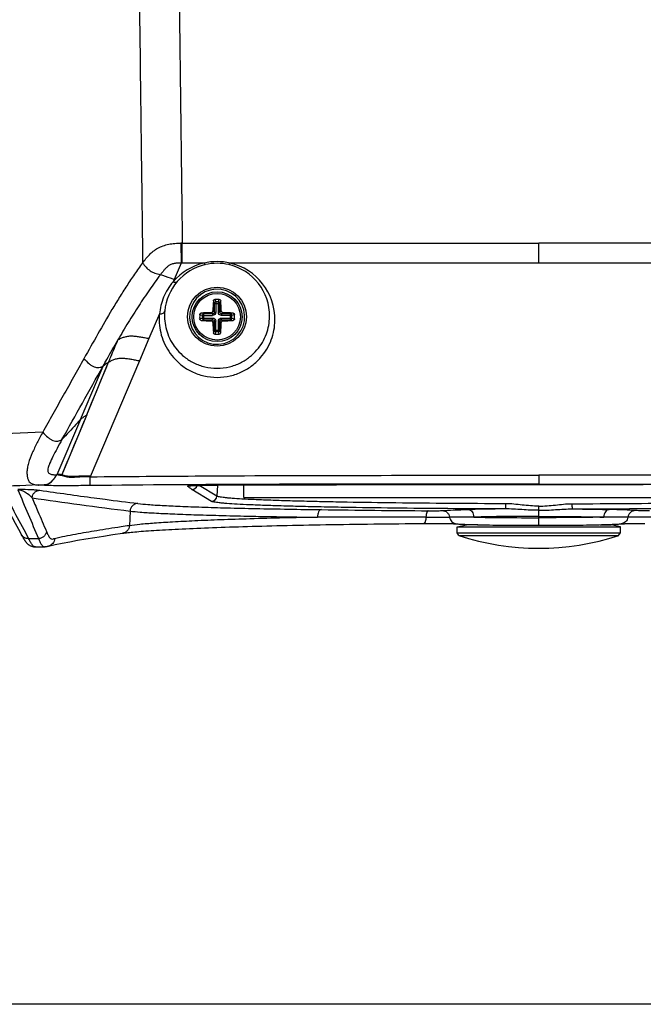
# Paper-space layout '13000526_1' of a CAD drawing. Units: millimetres. Extents: x 0 to 297, y 0 to 210.
# Drawn here: x 234 to 248, y 57 to 79 of the extents above; entities that cross this region are included whole.
import ezdxf

# ---------------------------------------------------------------- set-up
doc = ezdxf.new("R2010")
doc.units = ezdxf.units.MM
doc.header["$LTSCALE"] = 16.335
doc.layers.get('0').update_dxf_attribs({"linetype": 'CONTINUOUS'})
doc.layers.add('AXES', color=7, linetype='CONTINUOUS')
doc.layers.add('GEOM', color=7, linetype='CONTINUOUS')

psp = doc.layouts.new('13000526_1')

# ---------------------------------------------------------------- linework, layer by layer
at = {"color": 7, "linetype": 'CONTINUOUS'}
for p, q in [((238.845, 68.678), (238.845, 68.962)), ((243.105, 68.971), (243.956, 68.971)), ((243.956, 68.971), (244.488, 68.971)), ((244.488, 68.971), (246.147, 68.971)), ((245.53, 68.971), (246.157, 68.971)), ((246.147, 68.971), (246.663, 68.971)), ((246.663, 68.971), (247.212, 68.971)), ((247.212, 68.971), (247.785, 68.971)), ((238.845, 68.678), (252.045, 68.678)), ((243.615, 68.024), (243.825, 68.072)), ((243.615, 68.024), (247.275, 68.024)), ((243.615, 67.887), (243.615, 68.024)), ((243.825, 68.072), (243.825, 68.08)), ((244.079, 68.072), (243.825, 68.072)), ((246.81, 68.072), (247.065, 68.072)), ((247.065, 68.072), (247.065, 68.08)), ((247.275, 68.024), (247.065, 68.072)), ((247.275, 67.887), (247.275, 68.024)), ((243.615, 67.887), (247.275, 67.887)), ((243.656, 67.83), (243.615, 67.887)), ((243.656, 67.83), (247.233, 67.83)), ((247.233, 67.83), (247.275, 67.887)), ((296.977, 57.332), (203.717, 57.332))]:
    psp.add_line(p, q, dxfattribs=at)
at = {"color": 9, "linetype": 'CONTINUOUS'}
for p, q in [((243.105, 68.971), (243.107, 68.971)), ((243.105, 68.971), (243.105, 68.971)), ((243.107, 68.971), (243.897, 68.971)), ((243.897, 68.971), (245.445, 68.971)), ((245.445, 68.983), (245.445, 68.971)), ((245.445, 68.971), (245.53, 68.971)), ((246.157, 68.971), (247.465, 68.971)), ((247.465, 68.971), (247.785, 68.971)), ((247.785, 68.971), (247.785, 68.971))]:
    psp.add_line(p, q, dxfattribs=at)
at = {"color": 40, "linetype": 'CONTINUOUS'}
psp.add_line((246.157, 68.971), (245.53, 68.971), dxfattribs=at)
at = {"color": 9, "linetype": 'CONTINUOUS'}
for centre, start, end in [((243.237, -1008.426), 90.007037, 90.264057), ((247.652, -1008.426), 89.735943, 89.992963)]:
    psp.add_arc(centre, 1077.397, start, end, dxfattribs=at)
at = {"color": 7, "linetype": 'CONTINUOUS'}
psp.add_arc((245.445, 73.276), 5.731, 251.8151, 288.1849, dxfattribs=at)
at = {"color": 40, "linetype": 'CONTINUOUS'}
psp.add_open_spline([(245.445, 68.971), (245.181, 68.971), (244.655, 68.971), (243.875, 68.971), (243.361, 68.971), (243.105, 68.971)], degree=3, dxfattribs=at)
psp.add_open_spline([(247.785, 68.971), (247.529, 68.971), (247.014, 68.971), (246.469, 68.971), (246.182, 68.971), (246.157, 68.971)], degree=3, knots=[0, 0, 0, 0, 0.477096, 0.954192, 1, 1, 1, 1], dxfattribs=at)
at = {"layer": 'AXES', "color": 7, "linetype": 'CONTINUOUS'}
psp.add_circle((238.245, 72.729), 0.522, dxfattribs=at)
at = {"layer": 'GEOM', "color": 9, "linetype": 'CONTINUOUS'}
for p, q in [((237.436, 74.376), (237.44, 73.93)), ((237.465, 74.376), (242.148, 74.377)), ((237.466, 73.93), (237.465, 74.376)), ((242.148, 74.377), (245.445, 74.376)), ((248.742, 74.377), (245.445, 74.376)), ((245.445, 73.93), (245.445, 74.376)), ((237.44, 73.93), (237.261, 73.511)), ((237.954, 73.93), (237.466, 73.93)), ((252.354, 73.93), (238.535, 73.93)), ((237.282, 73.56), (237.261, 73.511)), ((238.162, 73.086), (238.179, 73.028)), ((238.179, 73.028), (238.31, 73.028)), ((238.179, 73.028), (238.179, 72.829)), ((238.197, 73.118), (238.215, 73.06)), ((238.274, 73.06), (238.215, 73.06)), ((238.215, 73.06), (238.215, 72.829)), ((238.274, 73.06), (238.292, 73.118)), ((238.274, 72.829), (238.274, 73.06)), ((238.31, 73.028), (238.328, 73.086)), ((238.31, 72.829), (238.31, 73.028)), ((236.955, 72.791), (236.721, 72.24)), ((237.914, 72.758), (237.855, 72.776)), ((237.945, 72.794), (237.887, 72.812)), ((238.144, 72.794), (237.945, 72.794)), ((237.945, 72.663), (237.945, 72.794)), ((238.144, 72.794), (238.116, 72.822)), ((238.144, 72.794), (238.144, 72.758)), ((238.179, 72.829), (238.151, 72.858)), ((238.179, 72.829), (238.215, 72.829)), ((238.31, 72.829), (238.274, 72.829)), ((238.338, 72.858), (238.31, 72.829)), ((238.374, 72.822), (238.345, 72.794)), ((238.544, 72.794), (238.345, 72.794)), ((238.345, 72.794), (238.345, 72.758)), ((238.602, 72.812), (238.544, 72.794)), ((238.544, 72.663), (238.544, 72.794)), ((238.634, 72.776), (238.576, 72.758)), ((237.855, 72.681), (237.914, 72.699)), ((237.887, 72.646), (237.945, 72.663)), ((237.914, 72.758), (238.144, 72.758)), ((237.914, 72.758), (237.914, 72.699)), ((237.914, 72.699), (238.144, 72.699)), ((237.945, 72.663), (238.144, 72.663)), ((238.116, 72.635), (238.144, 72.663)), ((238.144, 72.663), (238.144, 72.699)), ((238.151, 72.6), (238.179, 72.628)), ((238.179, 72.628), (238.215, 72.628)), ((238.179, 72.628), (238.179, 72.429)), ((238.215, 72.398), (238.215, 72.628)), ((238.31, 72.628), (238.274, 72.628)), ((238.274, 72.398), (238.274, 72.628)), ((238.31, 72.628), (238.338, 72.6)), ((238.31, 72.429), (238.31, 72.628)), ((238.576, 72.758), (238.345, 72.758)), ((238.345, 72.699), (238.576, 72.699)), ((238.345, 72.663), (238.345, 72.699)), ((238.345, 72.663), (238.544, 72.663)), ((238.345, 72.663), (238.374, 72.635)), ((238.544, 72.663), (238.602, 72.646)), ((238.576, 72.699), (238.576, 72.758)), ((238.576, 72.699), (238.634, 72.681)), ((238.179, 72.429), (238.162, 72.371)), ((238.179, 72.429), (238.31, 72.429)), ((238.215, 72.398), (238.197, 72.339)), ((238.215, 72.398), (238.274, 72.398)), ((238.292, 72.339), (238.274, 72.398)), ((238.328, 72.371), (238.31, 72.429)), ((236.721, 72.24), (236.508, 71.741)), ((235.326, 70.53), (235.817, 71.709)), ((236.508, 71.741), (235.403, 69.145)), ((235.187, 70.43), (235.693, 71.623)), ((235.544, 71.055), (235.653, 71.317)), ((235.435, 70.793), (235.544, 71.055)), ((235.326, 70.53), (235.435, 70.793)), ((235.187, 70.43), (234.659, 69.187)), ((235.326, 70.53), (234.77, 69.188)), ((234.342, 70.141), (233.079, 70.092)), ((234.665, 69.202), (234.652, 69.187)), ((234.659, 69.187), (234.652, 69.187)), ((245.445, 69.179), (245.445, 68.983)), ((234.254, 68.961), (234.247, 68.961)), ((238.123, 68.595), (237.683, 68.862)), ((238.242, 68.711), (237.843, 68.953)), ((238.251, 68.959), (238.242, 68.711)), ((238.272, 68.96), (238.272, 68.96)), ((236.298, 68.376), (236.281, 68.05)), ((245.445, 68.058), (245.445, 68.488)), ((240.401, 68.24), (240.489, 68.239)), ((234.026, 67.76), (234.249, 67.762))]:
    psp.add_line(p, q, dxfattribs=at)
at = {"layer": 'GEOM', "color": 7, "linetype": 'CONTINUOUS'}
for p, q in [((237.615, 68.943), (237.616, 68.943)), ((237.616, 68.943), (237.617, 68.943)), ((237.617, 68.943), (237.619, 68.943)), ((237.619, 68.943), (237.62, 68.943)), ((237.623, 68.944), (237.626, 68.944)), ((237.626, 68.944), (237.629, 68.944)), ((237.629, 68.944), (237.633, 68.944)), ((237.633, 68.944), (237.638, 68.945)), ((237.638, 68.945), (237.644, 68.945)), ((237.644, 68.945), (237.65, 68.946)), ((237.65, 68.946), (237.66, 68.946)), ((237.66, 68.946), (237.67, 68.947)), ((237.67, 68.947), (237.685, 68.948)), ((237.685, 68.948), (237.702, 68.948)), ((237.702, 68.948), (237.721, 68.949)), ((237.721, 68.949), (237.741, 68.95)), ((237.741, 68.95), (237.764, 68.951)), ((237.764, 68.951), (237.789, 68.952)), ((237.789, 68.952), (237.817, 68.953)), ((237.817, 68.953), (237.847, 68.953)), ((237.847, 68.953), (237.88, 68.954)), ((237.88, 68.954), (237.915, 68.955)), ((237.915, 68.955), (237.953, 68.956)), ((237.953, 68.956), (237.993, 68.957)), ((237.993, 68.957), (238.036, 68.957)), ((238.036, 68.957), (238.073, 68.958)), ((238.073, 68.958), (238.111, 68.958)), ((238.111, 68.958), (238.151, 68.959)), ((238.151, 68.959), (238.193, 68.959)), ((238.193, 68.959), (238.236, 68.959)), ((238.236, 68.959), (238.272, 68.96)), ((242.737, 68.099), (242.932, 68.101)), ((242.932, 68.101), (242.985, 68.101)), ((242.985, 68.101), (243.036, 68.101)), ((243.036, 68.101), (243.085, 68.102)), ((243.085, 68.102), (243.133, 68.102)), ((243.133, 68.102), (243.178, 68.102)), ((243.178, 68.102), (243.221, 68.102)), ((243.221, 68.102), (243.262, 68.101)), ((243.262, 68.101), (243.301, 68.101)), ((243.301, 68.101), (243.326, 68.101)), ((243.326, 68.101), (243.349, 68.1)), ((243.349, 68.1), (243.372, 68.1)), ((243.372, 68.1), (243.394, 68.1)), ((243.394, 68.1), (243.414, 68.099)), ((243.414, 68.099), (243.434, 68.099)), ((243.434, 68.099), (243.454, 68.098)), ((243.454, 68.098), (243.472, 68.098)), ((243.472, 68.098), (243.489, 68.097)), ((243.489, 68.097), (243.505, 68.096)), ((243.505, 68.096), (243.521, 68.096)), ((243.521, 68.096), (243.535, 68.095)), ((243.535, 68.095), (243.548, 68.094)), ((243.548, 68.094), (243.561, 68.094)), ((243.561, 68.094), (243.58, 68.092)), ((243.58, 68.092), (243.618, 68.09)), ((244.071, 68.072), (244.134, 68.071)), ((244.134, 68.071), (244.2, 68.069)), ((244.2, 68.069), (244.269, 68.068)), ((244.269, 68.068), (244.341, 68.067)), ((244.341, 68.067), (244.415, 68.065)), ((244.415, 68.065), (244.492, 68.064)), ((244.492, 68.064), (244.571, 68.063)), ((244.571, 68.063), (244.651, 68.062)), ((244.651, 68.062), (244.733, 68.061)), ((244.733, 68.061), (244.817, 68.06)), ((244.817, 68.06), (244.901, 68.06)), ((244.901, 68.06), (244.986, 68.059)), ((244.986, 68.059), (245.072, 68.059)), ((245.072, 68.059), (245.157, 68.058)), ((245.157, 68.058), (245.242, 68.058)), ((245.242, 68.058), (245.327, 68.058)), ((245.327, 68.058), (245.411, 68.058)), ((245.411, 68.058), (245.52, 68.058)), ((245.52, 68.058), (245.604, 68.058)), ((245.604, 68.058), (245.69, 68.058)), ((245.69, 68.058), (245.775, 68.059)), ((245.775, 68.059), (245.86, 68.059)), ((245.86, 68.059), (245.946, 68.059)), ((245.946, 68.059), (246.03, 68.06)), ((246.03, 68.06), (246.114, 68.061)), ((246.114, 68.061), (246.197, 68.062)), ((246.197, 68.062), (246.279, 68.063)), ((246.279, 68.063), (246.358, 68.064)), ((246.358, 68.064), (246.436, 68.065)), ((246.436, 68.065), (246.512, 68.066)), ((246.512, 68.066), (246.584, 68.067)), ((246.584, 68.067), (246.655, 68.069)), ((246.655, 68.069), (246.722, 68.07)), ((246.722, 68.07), (246.787, 68.071)), ((246.787, 68.071), (246.849, 68.073)), ((246.849, 68.073), (246.909, 68.075)), ((247.286, 68.091), (247.322, 68.093)), ((247.322, 68.093), (247.335, 68.094)), ((247.335, 68.094), (247.348, 68.095)), ((247.348, 68.095), (247.361, 68.095)), ((247.361, 68.095), (247.376, 68.096)), ((247.376, 68.096), (247.392, 68.097)), ((247.392, 68.097), (247.409, 68.097)), ((247.409, 68.097), (247.427, 68.098)), ((247.427, 68.098), (247.445, 68.098)), ((247.445, 68.098), (247.465, 68.099)), ((247.465, 68.099), (247.485, 68.099)), ((247.485, 68.099), (247.506, 68.1)), ((247.506, 68.1), (247.529, 68.1)), ((247.529, 68.1), (247.552, 68.101)), ((247.552, 68.101), (247.576, 68.101)), ((247.576, 68.101), (247.601, 68.101)), ((247.601, 68.101), (247.64, 68.101)), ((247.64, 68.101), (247.682, 68.102)), ((247.682, 68.102), (247.726, 68.102)), ((247.726, 68.102), (247.772, 68.102)), ((247.772, 68.102), (247.82, 68.102)), ((233.875, 67.831), (233.889, 67.806)), ((233.889, 67.806), (233.898, 67.79)), ((234.177, 67.578), (234.383, 67.58)), ((234.177, 67.578), (234.177, 67.578))]:
    psp.add_line(p, q, dxfattribs=at)
at = {"layer": 'GEOM', "color": 9, "linetype": 'CONTINUOUS'}
for points in [[(235.653, 71.317), (235.762, 71.579), (235.817, 71.709)], [(235.326, 70.53), (235.233, 70.307), (235.14, 70.084), (235.048, 69.86), (234.955, 69.636), (234.863, 69.412), (234.763, 69.172)]]:
    psp.add_lwpolyline(points, dxfattribs=at)
at = {"layer": 'GEOM', "color": 7, "linetype": 'CONTINUOUS'}
for points in [[(237.614, 68.943), (237.614, 68.943), (237.614, 68.943), (237.614, 68.943), (237.614, 68.943), (237.615, 68.943), (237.615, 68.943)], [(237.62, 68.943), (237.622, 68.943), (237.623, 68.944)], [(238.272, 68.96), (238.786, 68.962), (239.314, 68.964), (239.846, 68.966), (240.381, 68.967), (240.92, 68.968), (241.463, 68.969), (242.01, 68.97), (242.56, 68.971), (243.105, 68.971)], [(233.404, 68.715), (233.466, 68.597), (233.53, 68.476), (233.595, 68.354), (233.661, 68.23), (233.728, 68.104), (233.797, 67.975), (233.875, 67.831)], [(236.131, 67.881), (236.155, 67.885), (236.183, 67.888), (236.214, 67.892), (236.247, 67.896), (236.283, 67.9), (236.321, 67.904), (236.361, 67.908), (236.404, 67.912), (236.449, 67.916), (236.496, 67.92), (236.546, 67.924), (236.598, 67.928), (236.653, 67.932), (236.709, 67.936), (236.768, 67.94), (236.828, 67.944), (236.891, 67.948), (236.956, 67.952), (237.022, 67.956), (237.091, 67.96), (237.162, 67.964), (237.234, 67.968), (237.309, 67.972), (237.385, 67.975), (237.463, 67.979), (237.543, 67.983), (237.624, 67.987), (237.707, 67.99), (237.792, 67.994), (237.878, 67.997), (237.966, 68.001), (238.055, 68.004), (238.146, 68.008), (238.239, 68.011), (238.333, 68.015), (238.428, 68.018), (238.525, 68.021), (238.623, 68.024), (238.723, 68.027), (238.824, 68.03), (238.927, 68.033), (239.032, 68.036), (239.138, 68.039), (239.247, 68.042), (239.357, 68.045), (239.469, 68.048), (239.582, 68.051), (239.698, 68.053), (239.815, 68.056), (239.934, 68.059), (240.055, 68.061), (240.177, 68.064), (240.301, 68.066), (240.426, 68.068), (240.553, 68.071), (240.681, 68.073), (240.81, 68.075), (240.941, 68.077), (241.073, 68.079), (241.207, 68.081), (241.341, 68.083), (241.477, 68.085), (241.613, 68.087), (241.751, 68.089), (241.89, 68.091), (242.029, 68.092), (242.169, 68.094), (242.31, 68.095), (242.452, 68.097), (242.594, 68.098), (242.737, 68.099)], [(243.618, 68.09), (243.637, 68.089), (243.657, 68.087), (243.678, 68.086), (243.7, 68.085), (243.722, 68.084), (243.745, 68.083), (243.768, 68.082), (243.792, 68.081), (243.817, 68.08), (243.843, 68.079), (243.869, 68.078), (243.896, 68.077), (243.923, 68.076), (243.951, 68.076), (243.98, 68.075), (244.01, 68.074), (244.071, 68.072)], [(246.909, 68.075), (246.938, 68.076), (246.966, 68.076), (246.993, 68.077), (247.02, 68.078), (247.046, 68.079), (247.072, 68.08), (247.097, 68.081), (247.121, 68.082), (247.145, 68.083), (247.167, 68.084), (247.19, 68.085), (247.211, 68.086), (247.232, 68.087), (247.252, 68.089), (247.271, 68.09), (247.286, 68.091)], [(233.898, 67.79), (233.902, 67.782), (233.907, 67.774), (233.912, 67.766), (233.916, 67.758), (233.921, 67.75), (233.926, 67.742), (233.931, 67.734), (233.936, 67.726), (233.941, 67.718), (233.946, 67.711), (233.952, 67.703), (233.957, 67.695), (233.963, 67.688), (233.969, 67.68), (233.975, 67.673), (233.981, 67.666), (233.988, 67.659), (233.995, 67.652), (234.001, 67.646), (234.009, 67.639), (234.017, 67.632), (234.026, 67.626), (234.035, 67.619), (234.045, 67.613), (234.056, 67.607), (234.067, 67.601), (234.078, 67.596), (234.09, 67.592), (234.102, 67.588), (234.114, 67.584), (234.126, 67.582), (234.137, 67.58), (234.148, 67.579), (234.158, 67.578), (234.168, 67.578), (234.177, 67.578)], [(234.473, 67.593), (234.622, 67.627), (234.781, 67.66), (234.947, 67.691), (235.123, 67.723), (235.309, 67.755), (235.505, 67.786), (235.706, 67.818), (235.912, 67.849), (236.131, 67.881)], [(234.383, 67.58), (234.39, 67.58), (234.398, 67.58), (234.405, 67.581), (234.412, 67.582), (234.419, 67.583), (234.425, 67.583), (234.431, 67.584), (234.437, 67.585), (234.442, 67.587), (234.448, 67.588), (234.453, 67.589), (234.458, 67.59), (234.462, 67.591), (234.473, 67.593)]]:
    psp.add_lwpolyline(points, dxfattribs=at)
psp.add_circle((238.245, 72.729), 0.66, dxfattribs=at)
at = {"layer": 'GEOM', "color": 9, "linetype": 'CONTINUOUS'}
psp.add_circle((238.245, 72.729), 0.558, dxfattribs=at)
for centre, radius, start, end in [((237.475, 69.716), 4.66, 90.125, 90.485), ((238.245, 72.668), 1.296, 102.9747, 139.3694), ((238.245, 72.75), 1.176, 102.9958, 139.4428), ((237.477, 67.936), 5.994, 90.1016, 90.3544), ((238.245, 72.75), 1.176, 77.0064, 102.9937), ((238.244, 72.75), 1.176, 358.9594, 77.0015), ((238.244, 72.668), 1.296, 359.0555, 77.0226), ((238.245, 72.75), 1.176, 139.4446, 174.62), ((238.246, 72.668), 1.297, 174.5285, 180.9389), ((238.246, 72.75), 1.177, 174.6239, 181.035), ((250.112, -361.625), 430.879, 92.11014, 92.2586), ((286.923, 96.48), 60.19, 207.32491, 208.50003), ((286.07, 90.368), 56.536, 202.3648, 203.5683), ((246.214, 149.198), 81.235, 261.55231, 262.41771), ((237.585, 69.058), 0.121, 270.4319, 287.8831), ((237.682, 68.982), 0.12, 270.3685, 345.3693), ((291.517, 92.759), 62.259, 202.75842, 203.06312), ((238.122, 68.715), 0.12, 270.3968, 357.9441), ((288.121, 91.328), 58.574, 203.07734, 203.55248), ((245.208, 402.034), 333.657, 269.20576, 269.61521), ((244.497, -135.967), 204.21, 90.14219, 90.29385), ((246.392, -135.967), 204.21, 89.70615, 89.85781)]:
    psp.add_arc(centre, radius, start, end, dxfattribs=at)
at = {"layer": 'GEOM', "color": 7, "linetype": 'CONTINUOUS'}
for centre, radius, start, end in [((238.245, 72.729), 0.618, 3.1613, 3.1465), ((243.146, 72.74), 4.996, 176.0259, 178.6515), ((238.245, 71.227), 1.891, 88.5561, 91.4439), ((233.343, 72.74), 4.996, 1.3485, 3.9741), ((239.746, 72.729), 1.891, 178.5562, 181.4438), ((238.226, 67.987), 4.836, 91.3051, 94.0175), ((238.256, 67.827), 4.996, 86.0259, 88.6515), ((236.743, 72.729), 1.891, 358.5562, 1.4438), ((238.226, 77.47), 4.836, 265.9825, 268.6949), ((242.986, 72.71), 4.836, 181.3051, 184.0175), ((233.503, 72.71), 4.836, 355.9825, 358.6949), ((238.256, 77.63), 4.996, 271.3485, 273.9741), ((238.245, 74.23), 1.891, 268.5561, 271.4439)]:
    psp.add_arc(centre, radius, start, end, dxfattribs=at)
at = {"layer": 'GEOM', "color": 9, "linetype": 'CONTINUOUS'}
for points, knots in [([(236.553, 137.081), (236.536, 135.766), (236.504, 133.135), (236.464, 129.189), (236.429, 125.242), (236.374, 117.349), (236.347, 108.14), (236.369, 97.615), (236.404, 91.037), (236.446, 85.775), (236.483, 81.829), (236.521, 78.54), (236.554, 75.909), (236.57, 74.594), (236.578, 73.936)], [0, 0, 0, 0, 0.062499, 0.124999, 0.1875, 0.250001, 0.5, 0.625, 0.750002, 0.812503, 0.875004, 0.937504, 0.968752, 1, 1, 1, 1]), ([(237.389, 80.775), (237.401, 79.708), (237.425, 77.576), (237.453, 75.443), (237.465, 74.376)], [0, 0, 0, 0, 0.5, 1, 1, 1, 1]), ([(236.578, 73.936), (236.602, 73.968), (236.65, 74.03), (236.728, 74.119), (236.815, 74.2), (236.918, 74.268), (237.035, 74.32), (237.164, 74.355), (237.299, 74.373), (237.39, 74.376), (237.436, 74.376)], [0, 0, 0, 0, 0.116977, 0.233262, 0.350035, 0.470238, 0.597191, 0.729882, 0.864735, 1, 1, 1, 1]), ([(236.578, 73.936), (236.515, 73.853), (236.395, 73.682), (236.222, 73.422), (236.055, 73.158), (235.837, 72.799), (235.574, 72.343), (235.368, 71.974), (235.264, 71.789)], [0, 0, 0, 0, 0.124382, 0.247857, 0.372324, 0.49699, 0.747274, 1, 1, 1, 1]), ([(236.578, 73.936), (236.602, 73.903), (236.651, 73.838), (236.728, 73.769), (236.797, 73.729), (236.873, 73.698), (236.934, 73.683), (236.975, 73.67)], [0, 0, 0, 0, 0.251415, 0.497885, 0.617417, 0.736824, 1, 1, 1, 1]), ([(237.44, 73.93), (237.414, 73.93), (237.362, 73.929), (237.286, 73.923), (237.212, 73.904), (237.151, 73.866), (237.101, 73.819), (237.042, 73.755), (237.001, 73.704), (236.975, 73.67)], [0, 0, 0, 0, 0.137365, 0.274302, 0.408462, 0.534649, 0.654319, 0.770841, 1, 1, 1, 1]), ([(238.535, 73.93), (238.44, 73.952), (238.245, 73.976), (238.049, 73.952), (237.954, 73.93)], [0, 0, 0, 0, 0.500015, 1, 1, 1, 1]), ([(237.954, 73.93), (237.958, 73.921), (237.964, 73.909), (237.973, 73.898), (237.978, 73.895), (237.98, 73.896)], [0, 0, 0, 0, 0.666235, 0.870511, 1, 1, 1, 1]), ([(238.535, 73.93), (238.531, 73.921), (238.526, 73.909), (238.516, 73.898), (238.511, 73.895), (238.509, 73.896)], [0, 0, 0, 0, 0.666241, 0.870514, 1, 1, 1, 1]), ([(236.975, 73.67), (236.933, 73.614), (236.85, 73.502), (236.688, 73.271), (236.486, 72.971), (236.252, 72.598), (236.1, 72.341), (236.025, 72.21)], [0, 0, 0, 0, 0.119424, 0.240249, 0.486758, 0.740111, 1, 1, 1, 1]), ([(237.282, 73.56), (237.256, 73.57), (237.155, 73.61), (237.052, 73.644), (236.975, 73.67)], [0, 0, 0, 0, 0.255633, 1, 1, 1, 1]), ([(237.261, 73.511), (237.216, 73.459), (237.137, 73.348), (237.043, 73.169), (236.982, 72.982), (236.961, 72.855), (236.955, 72.791)], [0, 0, 0, 0, 0.261558, 0.513573, 0.75883, 1, 1, 1, 1]), ([(237.261, 73.511), (237.27, 73.507), (237.287, 73.501), (237.313, 73.498), (237.335, 73.502), (237.347, 73.51), (237.352, 73.514)], [0, 0, 0, 0, 0.302331, 0.568702, 0.797535, 1, 1, 1, 1]), ([(238.215, 73.06), (238.206, 73.059), (238.189, 73.052), (238.18, 73.036), (238.179, 73.028)], [0, 0, 0, 0, 0.520135, 1, 1, 1, 1]), ([(238.31, 73.028), (238.309, 73.036), (238.3, 73.052), (238.283, 73.059), (238.274, 73.06)], [0, 0, 0, 0, 0.479908, 1, 1, 1, 1]), ([(236.955, 72.791), (236.969, 72.791), (236.998, 72.793), (237.035, 72.806), (237.063, 72.829), (237.073, 72.85), (237.074, 72.86)], [0, 0, 0, 0, 0.290864, 0.558637, 0.792863, 1, 1, 1, 1]), ([(237.945, 72.794), (237.937, 72.793), (237.921, 72.784), (237.914, 72.767), (237.914, 72.758)], [0, 0, 0, 0, 0.479908, 1, 1, 1, 1]), ([(238.215, 72.829), (238.215, 72.811), (238.2, 72.773), (238.162, 72.758), (238.144, 72.758)], [0, 0, 0, 0, 0.500001, 1, 1, 1, 1]), ([(238.179, 72.829), (238.18, 72.82), (238.173, 72.801), (238.153, 72.794), (238.144, 72.794)], [0, 0, 0, 0, 0.5, 1, 1, 1, 1]), ([(238.345, 72.758), (238.327, 72.758), (238.289, 72.773), (238.274, 72.811), (238.274, 72.829)], [0, 0, 0, 0, 0.499999, 1, 1, 1, 1]), ([(238.345, 72.794), (238.336, 72.794), (238.317, 72.801), (238.31, 72.82), (238.31, 72.829)], [0, 0, 0, 0, 0.499997, 1, 1, 1, 1]), ([(238.576, 72.758), (238.575, 72.767), (238.568, 72.784), (238.552, 72.793), (238.544, 72.794)], [0, 0, 0, 0, 0.520135, 1, 1, 1, 1]), ([(236.949, 72.646), (236.952, 72.5), (237.009, 72.197), (237.211, 71.859), (237.451, 71.632), (237.681, 71.49), (237.951, 71.394), (238.245, 71.36), (238.539, 71.394), (238.808, 71.49), (239.038, 71.632), (239.278, 71.859), (239.481, 72.197), (239.538, 72.5), (239.54, 72.646)], [0, 0, 0, 0, 0.109468, 0.225298, 0.288019, 0.354861, 0.425964, 0.5, 0.574036, 0.645139, 0.711981, 0.774702, 0.890532, 1, 1, 1, 1]), ([(237.069, 72.729), (237.072, 72.598), (237.122, 72.328), (237.301, 72.024), (237.515, 71.818), (237.724, 71.686), (237.972, 71.596), (238.245, 71.563), (238.518, 71.596), (238.766, 71.686), (238.974, 71.818), (239.189, 72.024), (239.367, 72.328), (239.418, 72.598), (239.42, 72.729)], [0, 0, 0, 0, 0.107598, 0.221946, 0.28436, 0.351526, 0.423879, 0.5, 0.576121, 0.648474, 0.71564, 0.778054, 0.892402, 1, 1, 1, 1]), ([(237.914, 72.699), (237.914, 72.69), (237.921, 72.673), (237.937, 72.664), (237.945, 72.663)], [0, 0, 0, 0, 0.520135, 1, 1, 1, 1]), ([(238.144, 72.699), (238.162, 72.699), (238.2, 72.684), (238.215, 72.646), (238.215, 72.628)], [0, 0, 0, 0, 0.499999, 1, 1, 1, 1]), ([(238.144, 72.663), (238.153, 72.664), (238.173, 72.657), (238.18, 72.637), (238.179, 72.628)], [0, 0, 0, 0, 0.499997, 1, 1, 1, 1]), ([(238.274, 72.628), (238.274, 72.646), (238.289, 72.684), (238.327, 72.699), (238.345, 72.699)], [0, 0, 0, 0, 0.500001, 1, 1, 1, 1]), ([(238.31, 72.628), (238.31, 72.637), (238.317, 72.657), (238.336, 72.664), (238.345, 72.663)], [0, 0, 0, 0, 0.5, 1, 1, 1, 1]), ([(238.544, 72.663), (238.552, 72.664), (238.568, 72.673), (238.575, 72.69), (238.576, 72.699)], [0, 0, 0, 0, 0.479908, 1, 1, 1, 1]), ([(238.179, 72.429), (238.18, 72.421), (238.189, 72.405), (238.206, 72.398), (238.215, 72.398)], [0, 0, 0, 0, 0.479908, 1, 1, 1, 1]), ([(238.274, 72.398), (238.283, 72.398), (238.3, 72.405), (238.309, 72.421), (238.31, 72.429)], [0, 0, 0, 0, 0.520135, 1, 1, 1, 1]), ([(235.693, 71.623), (235.721, 71.672), (235.83, 71.868), (235.941, 72.064), (236.025, 72.21)], [0, 0, 0, 0, 0.250987, 1, 1, 1, 1]), ([(235.817, 71.709), (235.834, 71.751), (235.903, 71.918), (235.972, 72.085), (236.025, 72.21)], [0, 0, 0, 0, 0.247678, 1, 1, 1, 1]), ([(236.025, 72.21), (236.046, 72.224), (236.093, 72.248), (236.167, 72.276), (236.249, 72.297), (236.339, 72.301), (236.433, 72.293), (236.528, 72.278), (236.624, 72.261), (236.689, 72.248), (236.721, 72.24)], [0, 0, 0, 0, 0.106186, 0.216748, 0.332885, 0.458472, 0.590721, 0.726015, 0.862537, 1, 1, 1, 1]), ([(235.264, 71.789), (235.187, 71.651), (235.032, 71.376), (234.801, 70.962), (234.57, 70.55), (234.417, 70.277), (234.342, 70.141)], [0, 0, 0, 0, 0.251005, 0.501811, 0.752993, 1, 1, 1, 1]), ([(235.264, 71.789), (235.3, 71.751), (235.354, 71.695), (235.433, 71.637), (235.491, 71.607), (235.547, 71.591), (235.601, 71.59), (235.649, 71.602), (235.678, 71.616), (235.693, 71.623)], [0, 0, 0, 0, 0.317277, 0.459318, 0.588222, 0.703195, 0.806223, 0.902796, 1, 1, 1, 1]), ([(235.817, 71.709), (235.806, 71.703), (235.763, 71.675), (235.723, 71.646), (235.693, 71.623)], [0, 0, 0, 0, 0.253315, 1, 1, 1, 1]), ([(235.817, 71.709), (235.838, 71.722), (235.88, 71.75), (235.954, 71.779), (236.036, 71.799), (236.126, 71.803), (236.22, 71.795), (236.299, 71.783), (236.363, 71.771), (236.428, 71.758), (236.476, 71.748), (236.508, 71.741)], [0, 0, 0, 0, 0.103567, 0.21325, 0.330129, 0.455992, 0.588445, 0.724378, 0.792978, 0.861911, 1, 1, 1, 1]), ([(234.772, 69.978), (234.924, 70.251), (235.232, 70.799), (235.539, 71.347), (235.693, 71.623)], [0, 0, 0, 0, 0.49759, 1, 1, 1, 1]), ([(235.187, 70.43), (235.153, 70.392), (235.017, 70.239), (234.876, 70.091), (234.772, 69.978)], [0, 0, 0, 0, 0.249601, 1, 1, 1, 1]), ([(235.187, 70.43), (235.198, 70.439), (235.242, 70.475), (235.289, 70.507), (235.326, 70.53)], [0, 0, 0, 0, 0.246023, 1, 1, 1, 1]), ([(234.342, 70.141), (234.3, 70.064), (234.217, 69.912), (234.106, 69.684), (234.032, 69.492), (233.997, 69.343), (233.987, 69.243), (233.992, 69.157), (234.009, 69.088), (234.038, 69.036), (234.086, 68.992), (234.159, 68.967), (234.218, 68.963), (234.247, 68.961)], [0, 0, 0, 0, 0.184955, 0.366825, 0.539632, 0.61922, 0.690925, 0.751961, 0.801379, 0.841121, 0.875045, 0.937641, 1, 1, 1, 1]), ([(234.342, 70.141), (234.378, 70.102), (234.431, 70.046), (234.511, 69.988), (234.569, 69.959), (234.625, 69.944), (234.679, 69.943), (234.727, 69.956), (234.757, 69.971), (234.772, 69.978)], [0, 0, 0, 0, 0.31614, 0.457766, 0.586273, 0.700893, 0.803895, 0.901201, 1, 1, 1, 1]), ([(234.772, 69.978), (234.735, 69.913), (234.666, 69.788), (234.573, 69.611), (234.509, 69.476), (234.473, 69.383), (234.459, 69.329), (234.455, 69.285), (234.462, 69.25), (234.481, 69.224), (234.507, 69.208), (234.538, 69.198), (234.574, 69.193), (234.612, 69.19), (234.639, 69.188), (234.652, 69.187)], [0, 0, 0, 0, 0.221976, 0.423677, 0.595659, 0.664107, 0.718807, 0.761347, 0.794945, 0.824229, 0.8537, 0.885702, 0.920984, 0.959528, 1, 1, 1, 1]), ([(234.247, 68.961), (234.27, 68.962), (234.313, 68.963), (234.376, 68.967), (234.434, 68.979), (234.487, 69.001), (234.533, 69.034), (234.575, 69.078), (234.614, 69.13), (234.639, 69.168), (234.652, 69.187)], [0, 0, 0, 0, 0.136943, 0.265052, 0.382669, 0.493631, 0.60561, 0.726045, 0.858257, 1, 1, 1, 1]), ([(234.254, 68.961), (234.276, 68.961), (234.32, 68.962), (234.383, 68.967), (234.441, 68.979), (234.493, 69.001), (234.54, 69.034), (234.581, 69.078), (234.62, 69.13), (234.646, 69.167), (234.659, 69.187)], [0, 0, 0, 0, 0.13696, 0.265081, 0.382706, 0.493675, 0.605657, 0.726091, 0.85829, 1, 1, 1, 1]), ([(234.763, 69.172), (234.745, 69.176), (234.711, 69.183), (234.676, 69.185), (234.659, 69.187)], [0, 0, 0, 0, 0.520319, 1, 1, 1, 1]), ([(234.77, 69.188), (234.752, 69.192), (234.717, 69.199), (234.682, 69.201), (234.665, 69.202)], [0, 0, 0, 0, 0.519899, 1, 1, 1, 1]), ([(235.403, 69.145), (235.359, 69.144), (235.272, 69.143), (235.152, 69.139), (235.053, 69.133), (234.978, 69.13), (234.918, 69.133), (234.865, 69.144), (234.814, 69.158), (234.78, 69.168), (234.763, 69.172)], [0, 0, 0, 0, 0.207157, 0.402602, 0.558007, 0.669358, 0.752714, 0.835926, 0.92181, 1, 1, 1, 1]), ([(235.411, 69.162), (235.366, 69.162), (235.28, 69.161), (235.16, 69.156), (235.061, 69.151), (234.986, 69.148), (234.926, 69.151), (234.872, 69.162), (234.821, 69.176), (234.787, 69.185), (234.77, 69.188)], [0, 0, 0, 0, 0.206368, 0.401162, 0.556405, 0.668116, 0.7521, 0.835749, 0.921757, 1, 1, 1, 1]), ([(235.403, 69.145), (236.24, 69.153), (239.587, 69.179), (242.935, 69.179), (245.445, 69.179)], [0, 0, 0, 0, 0.25007, 1, 1, 1, 1]), ([(235.41, 68.949), (235.409, 68.951), (235.408, 68.964), (235.407, 68.997), (235.405, 69.06), (235.404, 69.113), (235.403, 69.145)], [0, 0, 0, 0, 0.038905, 0.187877, 0.515649, 1, 1, 1, 1]), ([(255.486, 69.145), (254.649, 69.153), (251.302, 69.179), (247.955, 69.179), (245.445, 69.179)], [0, 0, 0, 0, 0.25007, 1, 1, 1, 1]), ([(233.784, 68.866), (233.858, 68.867), (233.975, 68.865), (234.12, 68.859), (234.211, 68.853), (234.261, 68.847), (234.281, 68.845)], [0, 0, 0, 0, 0.448457, 0.702717, 0.877834, 1, 1, 1, 1]), ([(233.786, 68.856), (233.816, 68.856), (233.864, 68.843), (233.935, 68.812), (234.017, 68.761), (234.074, 68.709), (234.105, 68.674)], [0, 0, 0, 0, 0.236234, 0.385996, 0.623673, 1, 1, 1, 1]), ([(234.105, 68.674), (234.107, 68.697), (234.118, 68.741), (234.157, 68.797), (234.213, 68.835), (234.258, 68.844), (234.281, 68.845)], [0, 0, 0, 0, 0.255422, 0.502042, 0.747523, 1, 1, 1, 1]), ([(235.41, 68.949), (235.269, 68.947), (235.03, 68.945), (234.72, 68.944), (234.508, 68.946), (234.361, 68.953), (234.286, 68.959), (234.254, 68.961)], [0, 0, 0, 0, 0.365336, 0.619313, 0.803954, 0.915679, 1, 1, 1, 1]), ([(245.445, 68.983), (244.608, 68.983), (241.263, 68.983), (237.918, 68.974), (235.41, 68.949)], [0, 0, 0, 0, 0.25012, 1, 1, 1, 1]), ([(237.586, 68.938), (237.586, 68.938), (237.588, 68.94), (237.591, 68.94), (237.595, 68.941), (237.6, 68.942), (237.61, 68.943), (237.618, 68.944), (237.624, 68.944)], [0, 0, 0, 0, 0.055425, 0.128874, 0.235822, 0.376558, 0.551007, 1, 1, 1, 1]), ([(237.683, 68.862), (237.664, 68.874), (237.629, 68.896), (237.598, 68.923), (237.586, 68.938)], [0, 0, 0, 0, 0.548592, 1, 1, 1, 1]), ([(237.624, 68.944), (237.657, 68.947), (237.74, 68.95), (237.887, 68.955), (238.07, 68.958), (238.202, 68.959), (238.272, 68.96)], [0, 0, 0, 0, 0.153237, 0.386975, 0.678546, 1, 1, 1, 1]), ([(245.445, 68.983), (246.281, 68.983), (249.626, 68.983), (252.971, 68.974), (255.48, 68.949)], [0, 0, 0, 0, 0.25012, 1, 1, 1, 1]), ([(234.105, 68.674), (234.461, 68.621), (235.191, 68.518), (235.923, 68.424), (236.298, 68.376)], [0, 0, 0, 0, 0.487106, 1, 1, 1, 1]), ([(235.496, 68.673), (235.577, 68.663), (235.902, 68.62), (236.228, 68.578), (236.473, 68.547)], [0, 0, 0, 0, 0.248849, 1, 1, 1, 1]), ([(244.691, 68.425), (244.264, 68.426), (243.432, 68.43), (242.23, 68.442), (241.285, 68.455), (240.589, 68.468), (240.123, 68.479), (239.698, 68.49), (239.319, 68.503), (238.989, 68.516), (238.709, 68.53), (238.51, 68.543), (238.377, 68.554), (238.299, 68.561), (238.235, 68.569), (238.184, 68.577), (238.149, 68.585), (238.129, 68.591), (238.123, 68.595)], [0, 0, 0, 0, 0.194685, 0.379578, 0.54883, 0.625894, 0.69709, 0.761855, 0.819678, 0.870104, 0.912738, 0.947251, 0.961377, 0.973383, 0.983249, 0.990964, 0.996533, 1, 1, 1, 1]), ([(244.703, 68.541), (244.283, 68.542), (243.465, 68.546), (242.282, 68.557), (241.353, 68.571), (240.668, 68.584), (240.209, 68.595), (239.792, 68.606), (239.419, 68.619), (239.094, 68.632), (238.819, 68.646), (238.623, 68.658), (238.492, 68.669), (238.415, 68.677), (238.352, 68.685), (238.302, 68.693), (238.267, 68.701), (238.249, 68.707), (238.242, 68.711)], [0, 0, 0, 0, 0.194671, 0.379552, 0.548795, 0.625857, 0.697052, 0.761818, 0.819643, 0.870072, 0.91271, 0.947227, 0.961356, 0.973365, 0.983233, 0.990952, 0.996525, 1, 1, 1, 1]), ([(246.186, 68.541), (246.606, 68.542), (247.424, 68.546), (248.607, 68.557), (249.537, 68.571), (250.221, 68.584), (250.68, 68.595), (251.098, 68.606), (251.47, 68.619), (251.795, 68.632), (252.07, 68.646), (252.267, 68.658), (252.397, 68.669), (252.474, 68.677), (252.537, 68.685), (252.587, 68.693), (252.622, 68.701), (252.641, 68.707), (252.647, 68.711)], [0, 0, 0, 0, 0.194671, 0.379552, 0.548795, 0.625857, 0.697052, 0.761818, 0.819643, 0.870072, 0.91271, 0.947227, 0.961356, 0.973365, 0.983233, 0.990952, 0.996525, 1, 1, 1, 1]), ([(246.198, 68.425), (246.625, 68.426), (247.457, 68.43), (248.66, 68.442), (249.604, 68.455), (250.3, 68.468), (250.767, 68.479), (251.191, 68.49), (251.57, 68.503), (251.901, 68.516), (252.18, 68.53), (252.379, 68.543), (252.512, 68.554), (252.59, 68.561), (252.655, 68.569), (252.705, 68.577), (252.741, 68.585), (252.76, 68.591), (252.766, 68.595)], [0, 0, 0, 0, 0.194685, 0.379578, 0.54883, 0.625894, 0.69709, 0.761855, 0.819678, 0.870104, 0.912738, 0.947251, 0.961377, 0.973383, 0.983249, 0.990964, 0.996533, 1, 1, 1, 1]), ([(236.473, 68.547), (236.45, 68.547), (236.406, 68.537), (236.349, 68.5), (236.31, 68.444), (236.299, 68.399), (236.298, 68.376)], [0, 0, 0, 0, 0.251868, 0.497113, 0.743969, 1, 1, 1, 1]), ([(236.298, 68.376), (236.373, 68.367), (236.553, 68.351), (236.867, 68.332), (237.267, 68.313), (237.75, 68.295), (238.313, 68.279), (239.205, 68.258), (239.909, 68.247), (240.401, 68.24)], [0, 0, 0, 0, 0.055159, 0.132082, 0.229908, 0.347876, 0.485253, 0.640947, 1, 1, 1, 1]), ([(236.473, 68.547), (236.547, 68.537), (236.728, 68.521), (237.042, 68.501), (237.443, 68.483), (237.927, 68.465), (238.491, 68.448), (239.385, 68.428), (240.091, 68.416), (240.583, 68.409)], [0, 0, 0, 0, 0.054929, 0.131771, 0.229639, 0.347723, 0.485234, 0.640967, 1, 1, 1, 1]), ([(240.583, 68.409), (240.571, 68.408), (240.551, 68.399), (240.531, 68.379), (240.512, 68.349), (240.495, 68.302), (240.49, 68.261), (240.489, 68.239)], [0, 0, 0, 0, 0.182018, 0.287997, 0.406752, 0.681642, 1, 1, 1, 1]), ([(242.968, 68.385), (242.961, 68.384), (242.951, 68.375), (242.943, 68.359), (242.933, 68.335), (242.924, 68.295), (242.92, 68.261), (242.919, 68.242)], [0, 0, 0, 0, 0.12982, 0.225043, 0.342069, 0.636698, 1, 1, 1, 1]), ([(242.968, 68.385), (243.004, 68.384), (243.059, 68.384), (243.133, 68.384), (243.188, 68.384), (243.238, 68.386), (243.271, 68.389), (243.284, 68.389)], [0, 0, 0, 0, 0.346506, 0.524079, 0.693295, 0.872895, 1, 1, 1, 1]), ([(243.284, 68.389), (243.365, 68.395), (243.56, 68.404), (243.756, 68.41), (243.87, 68.412)], [0, 0, 0, 0, 0.414418, 1, 1, 1, 1]), ([(243.284, 68.389), (243.304, 68.389), (243.344, 68.381), (243.395, 68.349), (243.433, 68.3), (243.446, 68.261), (243.45, 68.24)], [0, 0, 0, 0, 0.246029, 0.489645, 0.738948, 1, 1, 1, 1]), ([(244.691, 68.425), (244.617, 68.425), (244.343, 68.422), (244.07, 68.417), (243.87, 68.412)], [0, 0, 0, 0, 0.271511, 1, 1, 1, 1]), ([(243.87, 68.412), (243.886, 68.412), (243.919, 68.401), (243.957, 68.361), (243.982, 68.306), (243.989, 68.264), (243.99, 68.242)], [0, 0, 0, 0, 0.204456, 0.438464, 0.707563, 1, 1, 1, 1]), ([(244.703, 68.541), (244.703, 68.526), (244.703, 68.505), (244.701, 68.478), (244.699, 68.461), (244.698, 68.447), (244.696, 68.436), (244.694, 68.429), (244.692, 68.426), (244.691, 68.425)], [0, 0, 0, 0, 0.374076, 0.542779, 0.691232, 0.814326, 0.907985, 0.969594, 1, 1, 1, 1]), ([(245.445, 68.395), (245.319, 68.394), (245.068, 68.408), (244.816, 68.426), (244.691, 68.425)], [0, 0, 0, 0, 0.500263, 1, 1, 1, 1]), ([(245.445, 68.488), (245.321, 68.487), (245.074, 68.512), (244.827, 68.541), (244.703, 68.541)], [0, 0, 0, 0, 0.500676, 1, 1, 1, 1]), ([(245.445, 68.488), (245.569, 68.487), (245.816, 68.512), (246.062, 68.541), (246.186, 68.541)], [0, 0, 0, 0, 0.500676, 1, 1, 1, 1]), ([(245.445, 68.395), (245.57, 68.394), (245.822, 68.408), (246.073, 68.426), (246.198, 68.425)], [0, 0, 0, 0, 0.500259, 1, 1, 1, 1]), ([(246.186, 68.541), (246.186, 68.526), (246.187, 68.505), (246.188, 68.478), (246.19, 68.461), (246.192, 68.447), (246.193, 68.436), (246.195, 68.429), (246.197, 68.426), (246.198, 68.425)], [0, 0, 0, 0, 0.374076, 0.542779, 0.691232, 0.814326, 0.907985, 0.969594, 1, 1, 1, 1]), ([(246.198, 68.425), (246.273, 68.425), (246.546, 68.422), (246.82, 68.417), (247.019, 68.412)], [0, 0, 0, 0, 0.271511, 1, 1, 1, 1]), ([(247.019, 68.412), (247.003, 68.412), (246.97, 68.401), (246.933, 68.361), (246.907, 68.306), (246.9, 68.264), (246.899, 68.242)], [0, 0, 0, 0, 0.204456, 0.438464, 0.707563, 1, 1, 1, 1]), ([(247.605, 68.389), (247.524, 68.395), (247.329, 68.404), (247.133, 68.41), (247.019, 68.412)], [0, 0, 0, 0, 0.414418, 1, 1, 1, 1]), ([(247.605, 68.389), (247.585, 68.389), (247.546, 68.381), (247.495, 68.349), (247.457, 68.3), (247.443, 68.261), (247.44, 68.24)], [0, 0, 0, 0, 0.246029, 0.489645, 0.738948, 1, 1, 1, 1]), ([(247.922, 68.385), (247.885, 68.384), (247.83, 68.384), (247.757, 68.384), (247.701, 68.384), (247.651, 68.386), (247.619, 68.389), (247.605, 68.389)], [0, 0, 0, 0, 0.346506, 0.524079, 0.693295, 0.872895, 1, 1, 1, 1]), ([(240.489, 68.238), (239.985, 68.229), (239.263, 68.212), (238.349, 68.182), (237.772, 68.158), (237.277, 68.133), (236.866, 68.108), (236.543, 68.081), (236.358, 68.061), (236.281, 68.05)], [0, 0, 0, 0, 0.358835, 0.514171, 0.65137, 0.769434, 0.867454, 0.944609, 1, 1, 1, 1]), ([(242.919, 68.242), (242.708, 68.242), (241.898, 68.241), (241.087, 68.24), (240.489, 68.239)], [0, 0, 0, 0, 0.260932, 1, 1, 1, 1]), ([(242.919, 68.242), (242.918, 68.223), (242.915, 68.189), (242.907, 68.149), (242.897, 68.125), (242.889, 68.109), (242.879, 68.1), (242.872, 68.1)], [0, 0, 0, 0, 0.36505, 0.661249, 0.778278, 0.872735, 1, 1, 1, 1]), ([(242.919, 68.242), (242.977, 68.242), (243.093, 68.243), (243.247, 68.243), (243.366, 68.241), (243.427, 68.239), (243.45, 68.24)], [0, 0, 0, 0, 0.327922, 0.654154, 0.872781, 1, 1, 1, 1]), ([(243.45, 68.24), (243.453, 68.22), (243.465, 68.182), (243.499, 68.135), (243.547, 68.102), (243.584, 68.092), (243.603, 68.091)], [0, 0, 0, 0, 0.260299, 0.509499, 0.753384, 1, 1, 1, 1]), ([(245.445, 68.258), (245.185, 68.258), (244.7, 68.256), (244.215, 68.248), (243.99, 68.242)], [0, 0, 0, 0, 0.536438, 1, 1, 1, 1]), ([(243.99, 68.242), (244.041, 68.241), (244.119, 68.24), (244.225, 68.237), (244.338, 68.236), (244.485, 68.234), (244.864, 68.23), (245.185, 68.229), (245.445, 68.228)], [0, 0, 0, 0, 0.105363, 0.161046, 0.218523, 0.338344, 0.463752, 1, 1, 1, 1]), ([(245.445, 68.258), (245.705, 68.258), (246.19, 68.256), (246.674, 68.248), (246.899, 68.242)], [0, 0, 0, 0, 0.536438, 1, 1, 1, 1]), ([(246.899, 68.242), (246.848, 68.241), (246.77, 68.24), (246.664, 68.237), (246.551, 68.236), (246.404, 68.234), (246.025, 68.23), (245.705, 68.229), (245.445, 68.228)], [0, 0, 0, 0, 0.105363, 0.161046, 0.218523, 0.338344, 0.463752, 1, 1, 1, 1]), ([(247.44, 68.24), (247.437, 68.22), (247.425, 68.182), (247.39, 68.135), (247.343, 68.102), (247.305, 68.092), (247.286, 68.091)], [0, 0, 0, 0, 0.260299, 0.509499, 0.753384, 1, 1, 1, 1]), ([(247.97, 68.242), (247.912, 68.242), (247.796, 68.243), (247.642, 68.243), (247.523, 68.241), (247.462, 68.239), (247.44, 68.24)], [0, 0, 0, 0, 0.327922, 0.654154, 0.872781, 1, 1, 1, 1]), ([(234.427, 67.923), (234.424, 67.902), (234.411, 67.86), (234.371, 67.808), (234.315, 67.773), (234.271, 67.763), (234.249, 67.762)], [0, 0, 0, 0, 0.247112, 0.495472, 0.746189, 1, 1, 1, 1]), ([(234.427, 67.923), (234.432, 67.91), (234.444, 67.883), (234.461, 67.845), (234.479, 67.811), (234.497, 67.782), (234.516, 67.761), (234.545, 67.748), (234.567, 67.75), (234.581, 67.753)], [0, 0, 0, 0, 0.173576, 0.342212, 0.498928, 0.634686, 0.743915, 0.832949, 1, 1, 1, 1]), ([(235.55, 67.938), (235.391, 67.912), (235.076, 67.859), (234.763, 67.795), (234.609, 67.759)], [0, 0, 0, 0, 0.504415, 1, 1, 1, 1]), ([(236.281, 68.05), (236.219, 68.041), (235.975, 68.005), (235.731, 67.968), (235.55, 67.938)], [0, 0, 0, 0, 0.255206, 1, 1, 1, 1]), ([(236.281, 68.05), (236.28, 68.029), (236.271, 67.988), (236.238, 67.935), (236.19, 67.897), (236.151, 67.884), (236.131, 67.881)], [0, 0, 0, 0, 0.257748, 0.505634, 0.75083, 1, 1, 1, 1]), ([(234.026, 67.76), (233.994, 67.758), (233.93, 67.771), (233.882, 67.818), (233.868, 67.844)], [0, 0, 0, 0, 0.515737, 1, 1, 1, 1]), ([(234.177, 67.578), (234.171, 67.577), (234.158, 67.579), (234.139, 67.587), (234.12, 67.604), (234.094, 67.638), (234.063, 67.692), (234.039, 67.737), (234.026, 67.76)], [0, 0, 0, 0, 0.074353, 0.155639, 0.255535, 0.37973, 0.677297, 1, 1, 1, 1]), ([(234.249, 67.762), (234.26, 67.739), (234.279, 67.694), (234.304, 67.641), (234.327, 67.607), (234.344, 67.589), (234.363, 67.581), (234.376, 67.58), (234.382, 67.58)], [0, 0, 0, 0, 0.322765, 0.619802, 0.743153, 0.842141, 0.923704, 1, 1, 1, 1]), ([(234.609, 67.759), (234.608, 67.739), (234.6, 67.701), (234.57, 67.651), (234.527, 67.613), (234.492, 67.598), (234.473, 67.593)], [0, 0, 0, 0, 0.257938, 0.506286, 0.751765, 1, 1, 1, 1]), ([(234.609, 67.759), (234.607, 67.759), (234.597, 67.756), (234.588, 67.754), (234.581, 67.753)], [0, 0, 0, 0, 0.236737, 1, 1, 1, 1])]:
    psp.add_open_spline(points, degree=3, knots=knots, dxfattribs=at)
at = {"layer": 'GEOM', "color": 7, "linetype": 'CONTINUOUS'}
for points, knots in [([(238.162, 73.086), (238.162, 73.095), (238.171, 73.111), (238.188, 73.118), (238.197, 73.118)], [0, 0, 0, 0, 0.487711, 1, 1, 1, 1]), ([(238.292, 73.118), (238.301, 73.118), (238.318, 73.111), (238.327, 73.095), (238.328, 73.086)], [0, 0, 0, 0, 0.512289, 1, 1, 1, 1]), ([(237.855, 72.776), (237.855, 72.785), (237.862, 72.802), (237.879, 72.811), (237.887, 72.812)], [0, 0, 0, 0, 0.512289, 1, 1, 1, 1]), ([(238.116, 72.822), (238.125, 72.822), (238.143, 72.83), (238.151, 72.849), (238.151, 72.858)], [0, 0, 0, 0, 0.499999, 1, 1, 1, 1]), ([(238.338, 72.858), (238.338, 72.849), (238.346, 72.83), (238.365, 72.822), (238.374, 72.822)], [0, 0, 0, 0, 0.500005, 1, 1, 1, 1]), ([(238.602, 72.812), (238.611, 72.811), (238.627, 72.802), (238.634, 72.785), (238.634, 72.776)], [0, 0, 0, 0, 0.487711, 1, 1, 1, 1]), ([(237.887, 72.646), (237.879, 72.646), (237.862, 72.655), (237.855, 72.672), (237.855, 72.681)], [0, 0, 0, 0, 0.487711, 1, 1, 1, 1]), ([(238.151, 72.6), (238.151, 72.609), (238.143, 72.627), (238.125, 72.635), (238.116, 72.635)], [0, 0, 0, 0, 0.500005, 1, 1, 1, 1]), ([(238.374, 72.635), (238.365, 72.635), (238.346, 72.627), (238.338, 72.609), (238.338, 72.6)], [0, 0, 0, 0, 0.499999, 1, 1, 1, 1]), ([(238.634, 72.681), (238.634, 72.672), (238.627, 72.655), (238.611, 72.646), (238.602, 72.646)], [0, 0, 0, 0, 0.512289, 1, 1, 1, 1]), ([(238.197, 72.339), (238.188, 72.339), (238.171, 72.346), (238.162, 72.363), (238.162, 72.371)], [0, 0, 0, 0, 0.512289, 1, 1, 1, 1]), ([(238.328, 72.371), (238.327, 72.363), (238.318, 72.346), (238.301, 72.339), (238.292, 72.339)], [0, 0, 0, 0, 0.487711, 1, 1, 1, 1])]:
    psp.add_open_spline(points, degree=3, knots=knots, dxfattribs=at)

doc.saveas('drawing.dxf')
